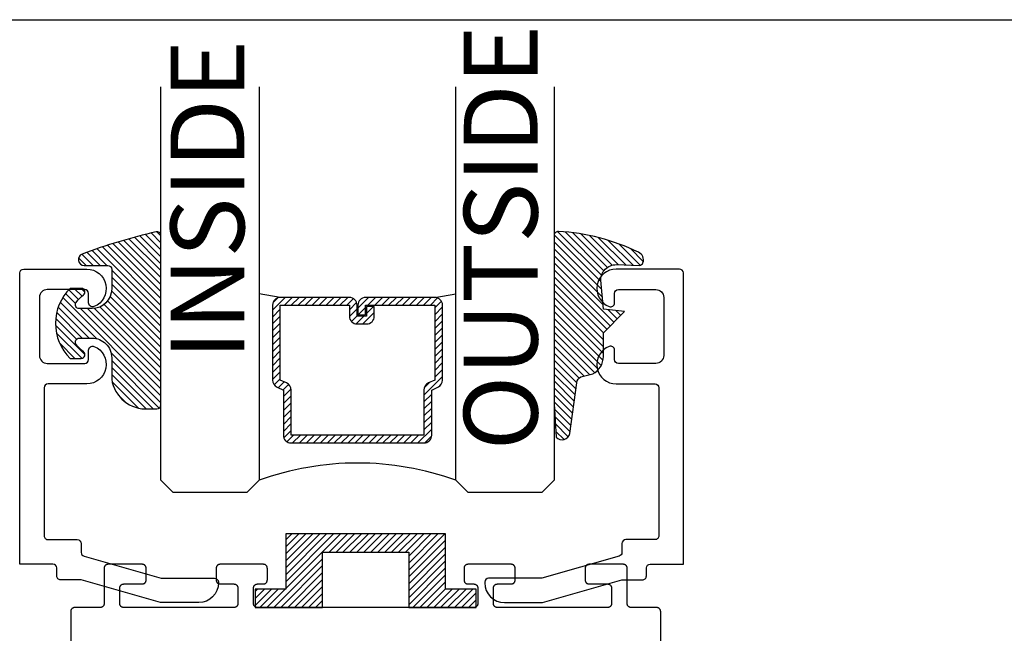
# Model space of a CAD drawing. Units: inches. Extents: x 0 to 70, y 0 to 43.3.
# Drawn here: x 53.5 to 56, y 35.8 to 37.3 of the extents above; entities that cross this region are included whole.
import ezdxf

# ---------------------------------------------------------------- set-up
doc = ezdxf.new("R2010")
doc.units = ezdxf.units.IN
doc.header["$MEASUREMENT"] = 0
doc.layers.add('Arcadia-Mview', color=6, linetype='Continuous', plot=False)
for name, color, linetype in [('Arcadia-Profile', 5, 'Continuous'), ('Arcadia-Shade', 8, 'Continuous'), ('Arcadia-Text', 3, 'Continuous')]:
    doc.layers.add(name, color=color, linetype=linetype)
doc.styles.get("Standard").update_dxf_attribs({"font": 'ARIALN.TTF'})

# ---------------------------------------------------------------- blocks, each defined once
blk = doc.blocks.new('SB_0912314')
at = {"layer": 'Arcadia-Shade', "lineweight": -3}
h = blk.add_hatch(dxfattribs=at)
h.set_pattern_fill('ANSI31', color=256, scale=0.1, style=0)
h.set_pattern_definition([(45, (0, 0), (-0.008838834764831844, 0.008838834764831846), [])])
h.paths.add_polyline_path([(0.078125, 0.1875), (0.078125, 0.046875), (0, 0.046875), (0, 0), (0.171875, 0), (0.171875, 0.140625), (0.3906249999999929, 0.140625), (0.3906249999999929, 0), (0.5625, 0), (0.5625, 0.046875), (0.4843749999999929, 0.046875), (0.4843749999999716, 0.1875)])
at = {"layer": 'Arcadia-Profile'}
blk.add_lwpolyline([(0.078125, 0.1875), (0.078125, 0.046875), (0, 0.046875), (0, 0), (0.171875, 0), (0.171875, 0.140625), (0.3906249999999929, 0.140625), (0.3906249999999929, 0), (0.5625, 0), (0.5625, 0.046875), (0.4843749999999929, 0.046875), (0.4843749999999716, 0.1875)], close=True, dxfattribs=at)
blk = doc.blocks.new('DS-001')
at = {"layer": 'Arcadia-Profile'}
blk.add_lwpolyline([(0.1857188596802413, 0.09843219411724347), (0.05032518108392736, 0.09843219411724347, 0.414213562373095), (0.0403251810839258, 0.08843219411724368), (0.0403251810839258, 0.08643219411724301, 0.414213562373095), (0.09032518108392651, 0.03643219411724319), (0.187528977394221, 0.03643219411724363), (0.3893251810839189, 0.09465310357222112), (0.4412601420746043, 0.09431531658667724, 0.4161198098306053), (0.4513251810839165, 0.1043151050808038), (0.4513251810839165, 0.1245275674033626, -0.414213562373095), (0.4613251810839145, 0.1345275674033624), (0.5453251810839177, 0.1345275674033632), (0.5453251810839177, 0.8745275674033637, 0.414213562373095), (0.5353251810839161, 0.8845275674033635), (0.3746810410542274, 0.8845275674033626, 0.8248575754059415), (0.356677475257861, 0.7892165931145712, 0.5283214596277193), (0.3703251810837251, 0.7985276294185393), (0.3703251810838601, 0.8225275674034209, -0.4142135623713781), (0.3803251810838617, 0.8325275674033639), (0.4753251810839174, 0.8325275674033639, -0.414213562373095), (0.495325181083917, 0.8125275674033638), (0.495325181083917, 0.7385275674033644), (0.495325181083917, 0.6645275674033637, -0.4142135623730924), (0.4753251810839174, 0.6445275674033637), (0.3803251810838617, 0.6445275674033624, -0.414213562371378), (0.3703251810838601, 0.6545275674033053), (0.3703251810837251, 0.6785275053881878, 0.5283214596277479), (0.356677475257861, 0.687838541692156, 0.8248575754059442), (0.3746810410542274, 0.5925275674033637), (0.4733251810839185, 0.5925275674033637, -0.414213562373147), (0.4833251810839165, 0.5825275674033639), (0.4833251810839165, 0.2065275674033642, -0.414213562373147), (0.4733251810839185, 0.1965275674033644), (0.3993251810839169, 0.1965275674033635, 0.414213562373095), (0.3893251810839153, 0.1865275674033637), (0.3893251810839189, 0.1640733557308525, -0.3349585810249234), (0.3820689923774943, 0.154457145480174)], format="xyb", close=True, dxfattribs=at)
blk = doc.blocks.new('E-260MOD')
at = {"layer": 'Arcadia-Shade', "lineweight": -3}
h = blk.add_hatch(dxfattribs=at)
h.set_pattern_fill('ANSI31', color=256, scale=0.1, style=0)
h.set_pattern_definition([(45, (0.111432735196054, 0.0210802744449259), (-0.008838834764831844, 0.008838834764831846), [])])
edge = h.paths.add_edge_path()
edge.add_line((-0.1786578097246902, 0.2350642497696223), (-0.125, 0.2404197422160825))
edge.add_line((-0.125, 0.2404197422160825), (-0.1181936880113304, 0.3139171335331267))
edge.add_arc((-0.1581936880113304, 0.3139171335331286), 0.04000000000000002, 359.9999999999973, 449.9999999999999)
edge.add_line((-0.1581936880113304, 0.3539171335331286), (-0.2162454687676565, 0.3519725935885994))
edge.add_arc((-0.2162454687677204, 0.3619725935886442), 0.01000000000004481, 199.8505422421205, 270.0000000003661, ccw=False)
edge.add_arc((-0.2057289674488805, 0.3657692497091054), 0.02118084959594748, 113.38550761416829, 199.8505422417516, ccw=False)
edge.add_arc((0.01881379034085315, -0.09274421701558472), 0.531701062432379, 93.16608336545528, 115.98409913818631, ccw=False)
edge.add_arc((-0.009999999999999, 0.4281605382221339), 0.009999999999999006, -5.286437954055145e-12, 93.166083365465, ccw=False)
edge.add_line((0, 0.428160538222133), (0, 0))
edge.add_line((0, 0), (-0.005355283551523399, -0.0845275820354292))
edge.add_arc((-0.0204262058438835, -0.07137968101444413), 0.01999999999999943, 191.4084515945802, 318.8984941272966, ccw=False)
edge.add_line((-0.04003104600164366, -0.07533571973880618), (-0.05744640472207151, 0.0534071486590815))
edge.add_arc((-0.07724536299547531, 0.05057850034441513), 0.02000000000000125, 8.130742450397316, 62.82068149597912)
edge.add_line((-0.06810982592794791, 0.06837012653450475), (-0.0978388426688213, 0.0757519387839843))
edge.add_arc((-0.07499999999999962, 0.1202310042592028), 0.04999999999999967, 180.0000000000006, 242.82068149597302, ccw=False)
edge.add_line((-0.1249999999999993, 0.1202310042592023), (-0.125, 0.180419742216082))
edge.add_line((-0.125, 0.180419742216082), (-0.1786578097246902, 0.2350642497696223))
at = {"layer": 'Arcadia-Profile'}
blk.add_lwpolyline([(-0.1786578097246902, 0.2350642497696223), (-0.125, 0.2404197422160825), (-0.1181936880113304, 0.3139171335331267, 0.4142135623731083), (-0.1581936880113304, 0.3539171335331286), (-0.2162454687676565, 0.3519725935885994, -0.3160158995843511), (-0.2256512846930993, 0.3585769159274423, -0.3962562958274539), (-0.2141359800658433, 0.3852101994920861, -0.09989266188582809), (-0.01055230461303923, 0.4381452745538752, -0.4304926132808653), (0, 0.428160538222133), (0, 0), (-0.005355283551523399, -0.0845275820354292, -0.6217797134979012), (-0.04003104600164366, -0.07533571973880618), (-0.05744640472207151, 0.0534071486590815, 0.2432650129539878), (-0.06810982592794791, 0.06837012653450475), (-0.0978388426688213, 0.0757519387839843, -0.2811846954961982), (-0.1249999999999993, 0.1202310042592023), (-0.125, 0.180419742216082)], format="xyb", close=True, dxfattribs=at)
blk.add_lwpolyline([(-0.1786578097246902, 0.2350642497696223), (-0.125, 0.2404197422160825), (-0.1181936880113304, 0.3139171335331267, 0.4142135623731083), (-0.1581936880113304, 0.3539171335331286), (-0.2162454687676565, 0.3519725935885994, -0.3160158995843511), (-0.2256512846930993, 0.3585769159274423, -0.3962562958274539), (-0.2141359800658433, 0.3852101994920861, -0.09989266188582809), (-0.01055230461303923, 0.4381452745538752, -0.4304926132808653), (0, 0.428160538222133), (0, 0), (-0.005355283551523399, -0.0845275820354292, -0.6217797134979012), (-0.04003104600164366, -0.07533571973880618), (-0.05744640472207151, 0.0534071486590815, 0.2432650129539878), (-0.06810982592794791, 0.06837012653450475), (-0.0978388426688213, 0.0757519387839843, -0.2811846954961982), (-0.1249999999999993, 0.1202310042592023), (-0.125, 0.180419742216082)], format="xyb", close=True, dxfattribs=at)
blk = doc.blocks.new('E-150MOD')
at = {"layer": 'Arcadia-Shade', "lineweight": -3}
h = blk.add_hatch(dxfattribs=at)
h.set_pattern_fill('ANSI31', color=256, scale=0.1, style=0)
h.set_pattern_definition([(45, (-0.138567264803946, 0.0239117308240513), (-0.008838834764831844, 0.008838834764831846), [])])
edge = h.paths.add_edge_path()
edge.add_line((0.2307305913625512, 0.1184704544556859), (0.202291955919371, 0.1184704544556872))
edge.add_arc((0.2022919559193711, 0.1278042520424739), 0.009333797586786735, 126.6780053634676, 269.9999999999995, ccw=False)
edge.add_arc((0.1429581583326799, 0.207470454455787), 0.09000000000002364, 306.6780053633725, 323.576426357604)
edge.add_arc((0.2073301242805562, 0.1599704544556878), 0.009999999999998828, 323.5764263576871, 450.0000000000202)
edge.add_line((0.2073301242805527, 0.1699704544556866), (0.1749999999999971, 0.169970454455686))
edge.add_arc((0.1749999999999987, 0.1199704544556874), 0.04999999999999859, 90.00000000000178, 180.0000000000028)
edge.add_line((0.1250000000000001, 0.119970454455685), (0.1250000000000007, 0.06590494055066065))
edge.add_arc((0.03705936094815594, 0.07866866056669672), 0.08886207596885527, 266.2190256176107, 351.74174670046614, ccw=False)
edge.add_line((0.0311995675385823, -0.009999999999998004), (0.01000000000000151, -0.01))
edge.add_arc((0.01000000000000075, 7.528699885739343e-16), 0.01000000000000075, 180.0000000000043, 270.0000000000043, ccw=False)
edge.add_line((0, 0), (0, 0.4305641256404996))
edge.add_arc((0.009999999999999003, 0.4305641256405004), 0.009999999999999003, 77.99937774415321, 180.0000000000044, ccw=False)
edge.add_arc((-0.3507727045260797, -1.107357734935953), 1.589668855323815, 69.71688305471389, 76.80556558053468, ccw=False)
edge.add_arc((0.1947457635950655, 0.3698040499677627), 0.01500000000000086, -90.00000000001302, 68.26389573529048, ccw=False)
edge.add_line((0.1947457635950621, 0.3548040499677619), (0.1349999999999979, 0.3548040499677614))
edge.add_arc((0.1349999999999979, 0.3448040499677614), 0.01000000000000001, 90, 180)
edge.add_line((0.1249999999999979, 0.3448040499677614), (0.1250000000000001, 0.2949704544556848))
edge.add_arc((0.1750000000000003, 0.2949704544556861), 0.05000000000000021, 180.0000000000014, 270.0000000000005)
edge.add_line((0.1750000000000007, 0.2449704544556859), (0.2073301242805527, 0.2449704544556874))
edge.add_arc((0.2073301242805421, 0.2549704544556661), 0.009999999999978748, 270.0000000000609, 396.4235736423736)
edge.add_arc((0.1429581583325789, 0.2074704544556889), 0.09000000000000104, 36.42357364230737, 53.32199463653551)
edge.add_arc((0.2022919559193708, 0.2871366568689003), 0.009333797586788007, 89.99999999999858, 233.3219946365503, ccw=False)
edge.add_line((0.202291955919371, 0.2964704544556884), (0.2307305913625512, 0.2964704544556882))
edge.add_arc((0.1429581583325827, 0.2074704544556871), 0.1250000000000021, -45.39787468375329, 45.39787468375329, ccw=False)
at = {"layer": 'Arcadia-Profile'}
blk.add_lwpolyline([(0.2307305913625512, 0.1184704544556859), (0.202291955919371, 0.1184704544556872, -0.7220322426225168), (0.1967167169756805, 0.1352900043835457, 0.07386718171687884), (0.215376620024047, 0.1540329544556911, 0.6153459029250179), (0.2073301242805527, 0.1699704544556866), (0.1749999999999971, 0.169970454455686, 0.4142135623731001), (0.1250000000000001, 0.119970454455685), (0.1250000000000007, 0.06590494055066065, -0.3915067863019581), (0.0311995675385823, -0.009999999999998004), (0.01000000000000151, -0.01, -0.414213562373095), (0, 0), (0, 0.4305641256404996, -0.4769788655072018), (0.01207922313892607, 0.4403455790671917, -0.03094007962028958), (0.2003007460826568, 0.3837375409001378, -0.8262721402126099), (0.1947457635950621, 0.3548040499677619), (0.1349999999999979, 0.3548040499677614, 0.414213562373095), (0.1249999999999979, 0.3448040499677614), (0.1250000000000001, 0.2949704544556848, 0.41421356237309), (0.1750000000000007, 0.2449704544556859), (0.2073301242805527, 0.2449704544556874, 0.6153459029248967), (0.2153766200240104, 0.2609079544556595, 0.07386718171686407), (0.1967167169756818, 0.2796509045278258, -0.7220322426226498), (0.202291955919371, 0.2964704544556884), (0.2307305913625512, 0.2964704544556882, -0.418287269326214)], format="xyb", close=True, dxfattribs=at)
blk = doc.blocks.new('*U69')
at = {"layer": 'Arcadia-Shade', "lineweight": -3}
h = blk.add_hatch(dxfattribs=at)
h.set_pattern_fill('ANSI31', color=256, scale=0.1, style=0)
h.set_pattern_definition([(45, (-12.49009116438055, -10.79353366436354), (-0.008838834764831844, 0.008838834764831846), [])])
edge = h.paths.add_edge_path()
edge.add_line((0.499011675582075, 0.4285564927512802), (0.5229934129158451, 0.4285564927512837))
edge.add_arc((0.5229934129158463, 0.4482414927513224), 0.0196850000000387, 269.9999999999964, 359.9999999999984)
edge.add_line((0.542678412915885, 0.4482414927513219), (0.542678412915885, 0.4732180318310384))
edge.add_line((0.542678412915885, 0.4732180318310384), (0.5229934129158451, 0.4732180318310384))
edge.add_line((0.5229934129158451, 0.4732180318310384), (0.5229934129158451, 0.4482414927513219))
edge.add_line((0.5229934129158451, 0.4482414927513219), (0.499011675582075, 0.4482414927513219))
edge.add_line((0.499011675582075, 0.4482414927513219), (0.499011675582075, 0.4763228331426532))
edge.add_arc((0.47932667558206, 0.476322833142687), 0.01968500000001505, 359.9999999999018, 449.9999999999018)
edge.add_line((0.4793266755820937, 0.496007833142702), (0.3036411249999347, 0.4960078331426985))
edge.add_arc((0.3036411249999347, 0.4763228331426603), 0.01968500000003814, 90, 180)
edge.add_line((0.2839561249998965, 0.4763228331426603), (0.2839561249998965, 0.2858323436881278))
edge.add_arc((0.3036411249999145, 0.2858323436881261), 0.01968500000001799, 179.999999999995, 245.4529343159603)
edge.add_line((0.2954631769583571, 0.2679264678137017), (0.3114070047096007, 0.2606446238063391))
edge.add_line((0.3114070047096007, 0.2606446238063391), (0.3114070047096007, 0.1457257251104203))
edge.add_arc((0.3310920047095802, 0.145725725110422), 0.01968499999997952, 180.0000000000052, 270.0000000000052)
edge.add_line((0.331092004709582, 0.1260407251104425), (0.668905995290265, 0.126040725110439))
edge.add_arc((0.6689059952902658, 0.1457257251104211), 0.01968499999998219, 269.9999999999974, 359.9999999999974)
edge.add_line((0.688590995290248, 0.1457257251104203), (0.688590995290248, 0.2606446238063391))
edge.add_line((0.688590995290248, 0.2606446238063391), (0.7045348230414366, 0.2679264678137088))
edge.add_arc((0.6963568749998893, 0.2858323436881248), 0.01968500000000608, 294.547065684023, 359.9999999999882)
edge.add_line((0.7160418749998954, 0.2858323436881207), (0.7160418749998936, 0.4763228331426603))
edge.add_arc((0.696356874999912, 0.47632283314266), 0.01968499999998163, 9.69435005780996e-13, 89.99999999999902)
edge.add_line((0.6963568749999123, 0.4960078331426416), (0.520672186999926, 0.4960078331426985))
edge.add_arc((0.5206721869999242, 0.4763228331426586), 0.01968500000003992, 89.99999999999483, 179.9999999999948)
edge.add_line((0.5009871869998843, 0.4763228331426603), (0.5009871869998843, 0.4521573060815705))
edge.add_line((0.5009871869998843, 0.4521573060815705), (0.520672186999926, 0.4521573060815705))
edge.add_line((0.520672186999926, 0.4521573060815705), (0.520672186999926, 0.4763228331426603))
edge.add_line((0.520672186999926, 0.4763228331426603), (0.6963568749999123, 0.4763228331426603))
edge.add_line((0.6963568749999123, 0.4763228331426603), (0.6963568749999123, 0.2858323436881207))
edge.add_line((0.6963568749999123, 0.2858323436881207), (0.6804130472487255, 0.2785504996807049))
edge.add_arc((0.6885909952902385, 0.260644623806309), 0.0196849999999735, 114.5470656839565, 179.9999999999124)
edge.add_line((0.668905995290265, 0.2606446238063391), (0.668905995290265, 0.1457257251104203))
edge.add_line((0.668905995290265, 0.1457257251104203), (0.331092004709582, 0.1457257251104203))
edge.add_line((0.331092004709582, 0.1457257251104203), (0.331092004709582, 0.2606446238063391))
edge.add_arc((0.311407004709616, 0.2606446238063067), 0.01968499999996604, 9.435834056275837e-11, 65.45293431605756)
edge.add_line((0.3195849527511214, 0.2785504996806978), (0.3036411249999347, 0.2858323436881207))
edge.add_line((0.3036411249999347, 0.2858323436881207), (0.3036411249999347, 0.4763228331426603))
edge.add_line((0.3036411249999347, 0.4763228331426603), (0.4793266755820937, 0.4763228331426603))
edge.add_line((0.4793266755820937, 0.4763228331426603), (0.4793266755820937, 0.4482414927513219))
edge.add_arc((0.4990116755821052, 0.4482414927512917), 0.0196850000000115, 179.9999999999121, 269.9999999999121)
at = {"layer": 'Arcadia-Profile'}
for p, q in [((0, 0.03125), (2.471452993948174e-15, 1.03125)), ((0.2500000000000007, 1.03125), (0.25, 0.03125)), ((0.75, 0.03125), (0.7500000000000007, 1.03125)), ((1.000000000000001, 1.03125), (1, 0.03125)), ((0.3036416249999334, 0.496007833142702), (0.2499999999999218, 0.5053829846366895)), ((0.6963568749999123, 0.496007833142702), (0.7499984999999256, 0.5053829846366895)), ((0.7080088700575029, 0.2699663348586228), (0.71222288382938, 0.2741803486304981)), ((0.03125, 0), (0, 0.03125)), ((0.03125, 0), (0, 0.03125)), ((0.03125, 0), (0, 0.03125)), ((0.03125, 0), (0, 0.03125)), ((0.03125, 0), (0, 0.03125)), ((0.25, 0.03125), (0.21875, 0)), ((0.25, 0.03125), (0.21875, 0)), ((0.78125, 0), (0.75, 0.03125)), ((1, 0.03125), (0.96875, 0)), ((0.21875, 0), (0.03125, 0)), ((0.21875, 0), (0.03125, 0)), ((0.96875, 0), (0.78125, 0))]:
    blk.add_line(p, q, dxfattribs=at)
blk.add_lwpolyline([(0.499011675582075, 0.4285564927512802), (0.5229934129158451, 0.4285564927512837, 0.4142135623731049), (0.542678412915885, 0.4482414927513219), (0.542678412915885, 0.4732180318310384), (0.5229934129158451, 0.4732180318310384), (0.5229934129158451, 0.4482414927513219), (0.499011675582075, 0.4482414927513219), (0.499011675582075, 0.4763228331426532, 0.414213562373095), (0.4793266755820937, 0.496007833142702), (0.3036411249999347, 0.4960078331426985, 0.414213562373095), (0.2839561249998965, 0.4763228331426603), (0.2839561249998965, 0.2858323436881278, 0.2936188569408289), (0.2954631769583571, 0.2679264678137017), (0.3114070047096007, 0.2606446238063391), (0.3114070047096007, 0.1457257251104203, 0.414213562373095), (0.331092004709582, 0.1260407251104425), (0.668905995290265, 0.126040725110439, 0.414213562373095), (0.688590995290248, 0.1457257251104203), (0.688590995290248, 0.2606446238063391), (0.7045348230414366, 0.2679264678137088, 0.2936188569408282), (0.7160418749998954, 0.2858323436881207), (0.7160418749998936, 0.4763228331426603, 0.4142135623730852), (0.6963568749999123, 0.4960078331426416), (0.520672186999926, 0.4960078331426985, 0.414213562373095), (0.5009871869998843, 0.4763228331426603), (0.5009871869998843, 0.4521573060815705), (0.520672186999926, 0.4521573060815705), (0.520672186999926, 0.4763228331426603), (0.6963568749999123, 0.4763228331426603), (0.6963568749999123, 0.2858323436881207), (0.6804130472487255, 0.2785504996807049, 0.2936188569407848), (0.668905995290265, 0.2606446238063391), (0.668905995290265, 0.1457257251104203), (0.331092004709582, 0.1457257251104203), (0.331092004709582, 0.2606446238063391, 0.293618856940819), (0.3195849527511214, 0.2785504996806978), (0.3036411249999347, 0.2858323436881207), (0.3036411249999347, 0.4763228331426603), (0.4793266755820937, 0.4763228331426603), (0.4793266755820937, 0.4482414927513219, 0.4142135623730945)], format="xyb", close=True, dxfattribs=at)
blk.add_arc((0.4999992499998971, -0.6625220109668888), 0.7374409998105559, 70.18348207574029, 109.8165179242614, dxfattribs=at)

msp = doc.modelspace()

# ---------------------------------------------------------------- linework, layer by layer
at = {"layer": 'Arcadia-Mview', "lineweight": -3}
msp.add_lwpolyline([(38, 37.31832558586407), (70, 37.31832558586407), (70, 0), (38, 0)], close=True, dxfattribs=at)
at = {"layer": 'Arcadia-Profile'}
msp.add_lwpolyline([(55.10351419545978, 35.57346754008694), (55.10351419545978, 35.81346754008695), (55.10350019545976, 35.81399054008688), (55.10345919545978, 35.81451254008692), (55.10339119545978, 35.81503154008698), (55.10329519545976, 35.81554654008693), (55.10317319545976, 35.81605554008689), (55.10302519545976, 35.81655754008688), (55.10285019545978, 35.81705054008688), (55.10264919545978, 35.81753454008691), (55.10242419545978, 35.81800754008697), (55.10217419545975, 35.81846754008694), (55.10190119545976, 35.81891354008695), (55.10160419545977, 35.81934554008689), (55.10128519545978, 35.81976054008697), (55.10094519545976, 35.82015854008688), (55.10058519545976, 35.82053854008694), (55.10020519545978, 35.82089854008694), (55.09980719545976, 35.82123854008688), (55.09939219545976, 35.82155754008699), (55.09896019545977, 35.82185354008692), (55.09851419545976, 35.82212754008691), (55.09805419545975, 35.82237754008696), (55.09758119545975, 35.82260254008696), (55.09709819545978, 35.82280354008691), (55.09660419545978, 35.82297754008692), (55.09610219545976, 35.82312654008689), (55.09559319545977, 35.82324854008692), (55.09507819545976, 35.82334454008691), (55.09455919545977, 35.82341254008696), (55.09403719545978, 35.82345354008697), (55.09351419545976, 35.82346754008694), (55.02851419545976, 35.82346754008694), (55.02799119545978, 35.8234805400869), (55.02746919545976, 35.82352254008691), (55.02695019545976, 35.82359054008697), (55.02643519545975, 35.82368554008696), (55.02592619545976, 35.82380754008699), (55.02542419545978, 35.82395654008695), (55.02493019545977, 35.82413154008697), (55.02444719545977, 35.82433154008692), (55.02397419545977, 35.82455754008691), (55.02351419545977, 35.82480654008697), (55.02306819545976, 35.82508054008696), (55.02263619545977, 35.82537754008689), (55.02222119545976, 35.82569554008688), (55.02182319545977, 35.82603554008693), (55.02144319545977, 35.82639654008693), (55.02108319545977, 35.82677554008689), (55.02074319545977, 35.8271745400869), (55.02042419545975, 35.82758954008699), (55.02012719545976, 35.82802054008692), (55.01985419545977, 35.82846754008693), (55.01960419545978, 35.82892754008691), (55.01937919545978, 35.82939954008697), (55.01917819545977, 35.82988354008688), (55.01900319545976, 35.83037754008689), (55.01885519545976, 35.83087954008698), (55.01873319545976, 35.83138854008695), (55.01863719545977, 35.8319025400869), (55.01856919545978, 35.83242154008695), (55.01852819545977, 35.83294354008689), (55.01851419545977, 35.83346754008693), (55.01851419545977, 35.92346754008696), (55.01850019545978, 35.92399054008689), (55.01845919545977, 35.92451254008694), (55.01839119545977, 35.92503154008688), (55.01829519545976, 35.92554654008694), (55.01817319545978, 35.92605554008691), (55.01802519545976, 35.92655754008689), (55.01785019545977, 35.9270505400869), (55.01764919545977, 35.92753454008692), (55.01742419545977, 35.92800754008698), (55.01717419545977, 35.92846754008696), (55.01690119545978, 35.92891354008697), (55.01660419545976, 35.9293455400869), (55.01628519545977, 35.92976054008699), (55.01594519545978, 35.93015854008689), (55.01558519545978, 35.93053854008696), (55.01520519545977, 35.93089854008696), (55.01480719545978, 35.93123854008689), (55.01439219545978, 35.93155754008689), (55.01396019545976, 35.93185354008693), (55.01351419545978, 35.93212754008692), (55.01305419545977, 35.93237754008697), (55.01258119545977, 35.93260254008698), (55.01209819545977, 35.93280354008692), (55.01160419545977, 35.93297754008694), (55.01110219545976, 35.9331265400869), (55.01059319545976, 35.93324854008694), (55.01007819545976, 35.93334454008692), (55.00955919545976, 35.93341254008698), (55.00903719545977, 35.93345354008699), (55.00851419545975, 35.93346754008695), (54.92151419545976, 35.93346754008695), (54.92099119545978, 35.93345354008699), (54.92046919545976, 35.93341254008698), (54.91995019545976, 35.93334454008692), (54.91943519545976, 35.93324854008694), (54.91892619545976, 35.9331265400869), (54.91842419545978, 35.93297754008694), (54.91793019545977, 35.93280354008692), (54.91744719545977, 35.93260254008698), (54.91697419545977, 35.93237754008697), (54.91651419545977, 35.93212754008692), (54.91606819545976, 35.93185354008693), (54.91563619545977, 35.93155754008689), (54.91522119545976, 35.93123854008689), (54.91482319545977, 35.93089854008696), (54.91444319545977, 35.93053854008696), (54.91408319545977, 35.93015854008689), (54.91374319545977, 35.92976054008699), (54.91342419545975, 35.9293455400869), (54.91312719545977, 35.92891354008697), (54.91285419545977, 35.92846754008696), (54.91260419545978, 35.92800754008698), (54.91237919545978, 35.92753454008692), (54.91217819545977, 35.9270505400869), (54.91200319545976, 35.92655754008689), (54.91185519545976, 35.92605554008691), (54.91173319545976, 35.92554654008694), (54.91163719545978, 35.92503154008688), (54.91156919545978, 35.92451254008694), (54.91152819545977, 35.92399054008689), (54.91151419545977, 35.92346754008696), (54.91151419545977, 35.89346754008699), (54.91152819545977, 35.89294354008695), (54.91156919545978, 35.8924215400869), (54.91163719545978, 35.89190254008696), (54.91173319545976, 35.89138854008689), (54.91185519545976, 35.89087954008693), (54.91200319545976, 35.89037754008694), (54.91217819545977, 35.88988354008694), (54.91237919545978, 35.88939954008691), (54.91260419545978, 35.88892754008697), (54.91285419545977, 35.88846754008688), (54.91312719545977, 35.88802054008698), (54.91342419545975, 35.88758954008694), (54.91374319545977, 35.88717454008696), (54.91408319545977, 35.88677554008694), (54.91444319545977, 35.88639654008688), (54.91482319545977, 35.88603554008688), (54.91522119545976, 35.88569554008694), (54.91563619545977, 35.88537754008695), (54.91606819545976, 35.8850805400869), (54.91651419545977, 35.88480654008691), (54.91697419545977, 35.88455754008697), (54.91744719545977, 35.88433154008698), (54.91793019545977, 35.88413154008691), (54.91842419545978, 35.8839565400869), (54.91892619545976, 35.88380754008693), (54.91943519545976, 35.8836855400869), (54.91995019545976, 35.88359054008691), (54.92046919545976, 35.88352254008697), (54.92099119545978, 35.88348054008696), (54.92151419545976, 35.88346754008688), (54.96851419545976, 35.88346754008688), (54.96903719545978, 35.88345354008692), (54.96955919545977, 35.88341254008691), (54.97007819545976, 35.88334454008697), (54.97059319545977, 35.88324854008698), (54.97110219545976, 35.88312654008695), (54.97160419545978, 35.88297754008698), (54.97209819545978, 35.88280354008697), (54.97258119545975, 35.88260254008691), (54.97305419545975, 35.88237754008691), (54.97351419545976, 35.88212754008697), (54.97396019545977, 35.88185354008698), (54.97439219545976, 35.88155754008693), (54.97480719545976, 35.88123854008694), (54.97520519545978, 35.88089854008689), (54.97558519545976, 35.88053854008689), (54.97594519545976, 35.88015854008694), (54.97628519545978, 35.87976054008692), (54.97660419545977, 35.87934554008694), (54.97690119545976, 35.8789135400869), (54.97717419545975, 35.87846754008689), (54.97742419545978, 35.87800754008691), (54.97764919545978, 35.87753454008697), (54.97785019545978, 35.87705054008694), (54.97802519545976, 35.87655754008694), (54.97817319545976, 35.87605554008695), (54.97829519545976, 35.87554654008699), (54.97839119545978, 35.87503154008692), (54.97845919545978, 35.87451254008698), (54.97850019545976, 35.87399054008694), (54.97851419545978, 35.87346754008689), (54.97851419545978, 35.83346754008693), (54.97850019545976, 35.83294354008689), (54.97845919545978, 35.83242154008695), (54.97839119545978, 35.8319025400869), (54.97829519545976, 35.83138854008695), (54.97817319545976, 35.83087954008698), (54.97802519545976, 35.83037754008689), (54.97785019545978, 35.82988354008688), (54.97764919545978, 35.82939954008697), (54.97742419545978, 35.82892754008691), (54.97717419545975, 35.82846754008693), (54.97690119545976, 35.82802054008692), (54.97660419545977, 35.82758954008699), (54.97628519545978, 35.8271745400869), (54.97594519545976, 35.82677554008689), (54.97558519545976, 35.82639654008693), (54.97520519545978, 35.82603554008693), (54.97480719545976, 35.82569554008688), (54.97439219545976, 35.82537754008689), (54.97396019545977, 35.82508054008696), (54.97351419545976, 35.82480654008697), (54.97305419545975, 35.82455754008691), (54.97258119545975, 35.82433154008692), (54.97209819545978, 35.82413154008697), (54.97160419545978, 35.82395654008695), (54.97110219545976, 35.82380754008699), (54.97059319545977, 35.82368554008696), (54.97007819545976, 35.82359054008697), (54.96955919545977, 35.82352254008691), (54.96903719545978, 35.8234805400869), (54.96851419545976, 35.82346754008694), (54.68851419545976, 35.82346754008694), (54.68799119545977, 35.8234805400869), (54.68746919545976, 35.82352254008691), (54.68695019545976, 35.82359054008697), (54.68643519545978, 35.82368554008696), (54.68592619545976, 35.82380754008699), (54.68542419545977, 35.82395654008695), (54.68493019545977, 35.82413154008697), (54.68444719545977, 35.82433154008692), (54.68397419545977, 35.82455754008691), (54.68351419545976, 35.82480654008697), (54.68306819545975, 35.82508054008696), (54.68263619545976, 35.82537754008689), (54.68222119545976, 35.82569554008688), (54.68182319545977, 35.82603554008693), (54.68144319545976, 35.82639654008693), (54.68108319545976, 35.82677554008689), (54.68074319545977, 35.8271745400869), (54.68042419545978, 35.82758954008699), (54.68012719545976, 35.82802054008692), (54.67985419545977, 35.82846754008693), (54.67960419545977, 35.82892754008691), (54.67937919545977, 35.82939954008697), (54.67917819545977, 35.82988354008688), (54.67900319545976, 35.83037754008689), (54.67885519545976, 35.83087954008698), (54.67873319545976, 35.83138854008695), (54.67863719545977, 35.8319025400869), (54.67856919545977, 35.83242154008695), (54.67852819545976, 35.83294354008689), (54.67851419545977, 35.83346754008693), (54.67851419545977, 35.87346754008689), (54.67852819545976, 35.87399054008694), (54.67856919545977, 35.87451254008698), (54.67863719545977, 35.87503154008692), (54.67873319545976, 35.87554654008699), (54.67885519545976, 35.87605554008695), (54.67900319545976, 35.87655754008694), (54.67917819545977, 35.87705054008694), (54.67937919545977, 35.87753454008697), (54.67960419545977, 35.87800754008691), (54.67985419545977, 35.87846754008689), (54.68012719545976, 35.8789135400869), (54.68042419545978, 35.87934554008694), (54.68074319545977, 35.87976054008692), (54.68108319545976, 35.88015854008694), (54.68144319545976, 35.88053854008689), (54.68182319545977, 35.88089854008689), (54.68222119545976, 35.88123854008694), (54.68263619545976, 35.88155754008693), (54.68306819545975, 35.88185354008698), (54.68351419545976, 35.88212754008697), (54.68397419545977, 35.88237754008691), (54.68444719545977, 35.88260254008691), (54.68493019545977, 35.88280354008697), (54.68542419545977, 35.88297754008698), (54.68592619545976, 35.88312654008695), (54.68643519545978, 35.88324854008698), (54.68695019545976, 35.88334454008697), (54.68746919545976, 35.88341254008691), (54.68799119545977, 35.88345354008692), (54.68851419545976, 35.88346754008688), (54.72351419545976, 35.88346754008688), (54.72403719545977, 35.88348054008696), (54.72455919545976, 35.88352254008697), (54.72507819545976, 35.88359054008691), (54.72559319545977, 35.8836855400869), (54.72610219545976, 35.88380754008693), (54.72660419545977, 35.8839565400869), (54.72709819545977, 35.88413154008691), (54.72758119545978, 35.88433154008698), (54.72805419545978, 35.88455754008697), (54.72851419545978, 35.88480654008691), (54.72896019545976, 35.8850805400869), (54.72939219545978, 35.88537754008695), (54.72980719545976, 35.88569554008694), (54.73020519545977, 35.88603554008688), (54.73058519545978, 35.88639654008688), (54.73094519545975, 35.88677554008694), (54.73128519545978, 35.88717454008696), (54.73160419545977, 35.88758954008694), (54.73190119545976, 35.88802054008698), (54.73217419545978, 35.88846754008688), (54.73242419545977, 35.88892754008697), (54.73264919545977, 35.88939954008691), (54.73285019545978, 35.88988354008694), (54.73302519545976, 35.89037754008694), (54.73317319545976, 35.89087954008693), (54.73329519545976, 35.89138854008689), (54.73339119545977, 35.89190254008696), (54.73345919545977, 35.8924215400869), (54.73350019545975, 35.89294354008695), (54.73351419545978, 35.89346754008699), (54.73351419545978, 35.92346754008696), (54.73350019545975, 35.92399054008689), (54.73345919545977, 35.92451254008694), (54.73339119545977, 35.92503154008688), (54.73329519545976, 35.92554654008694), (54.73317319545976, 35.92605554008691), (54.73302519545976, 35.92655754008689), (54.73285019545978, 35.9270505400869), (54.73264919545977, 35.92753454008692), (54.73242419545977, 35.92800754008698), (54.73217419545978, 35.92846754008696), (54.73190119545976, 35.92891354008697), (54.73160419545977, 35.9293455400869), (54.73128519545978, 35.92976054008699), (54.73094519545975, 35.93015854008689), (54.73058519545978, 35.93053854008696), (54.73020519545977, 35.93089854008696), (54.72980719545976, 35.93123854008689), (54.72939219545978, 35.93155754008689), (54.72896019545976, 35.93185354008693), (54.72851419545978, 35.93212754008692), (54.72805419545978, 35.93237754008697), (54.72758119545978, 35.93260254008698), (54.72709819545977, 35.93280354008692), (54.72660419545977, 35.93297754008694), (54.72610219545976, 35.9331265400869), (54.72559319545977, 35.93324854008694), (54.72507819545976, 35.93334454008692), (54.72455919545976, 35.93341254008698), (54.72403719545977, 35.93345354008699), (54.72351419545976, 35.93346754008695), (54.61351419545977, 35.93346754008695), (54.61299119545976, 35.93345354008699), (54.61246919545977, 35.93341254008698), (54.61195019545977, 35.93334454008692), (54.61143519545976, 35.93324854008694), (54.61092619545977, 35.9331265400869), (54.61042419545976, 35.93297754008694), (54.60993019545975, 35.93280354008692), (54.60944719545978, 35.93260254008698), (54.60897419545978, 35.93237754008697), (54.60851419545978, 35.93212754008692), (54.60806819545977, 35.93185354008693), (54.60763619545978, 35.93155754008689), (54.60722119545977, 35.93123854008689), (54.60682319545975, 35.93089854008696), (54.60644319545978, 35.93053854008696), (54.60608319545977, 35.93015854008689), (54.60574319545978, 35.92976054008699), (54.60542419545976, 35.9293455400869), (54.60512719545977, 35.92891354008697), (54.60485419545978, 35.92846754008696), (54.60460419545976, 35.92800754008698), (54.60437919545976, 35.92753454008692), (54.60417819545978, 35.9270505400869), (54.60400319545977, 35.92655754008689), (54.60385519545977, 35.92605554008691), (54.60373319545977, 35.92554654008694), (54.60363719545975, 35.92503154008688), (54.60356919545976, 35.92451254008694), (54.60352819545977, 35.92399054008689), (54.60351419545978, 35.92346754008696), (54.60351419545978, 35.89346754008699), (54.60352819545977, 35.89294354008695), (54.60356919545976, 35.8924215400869), (54.60363719545975, 35.89190254008696), (54.60373319545977, 35.89138854008689), (54.60385519545977, 35.89087954008693), (54.60400319545977, 35.89037754008694), (54.60417819545978, 35.88988354008694), (54.60437919545976, 35.88939954008691), (54.60460419545976, 35.88892754008697), (54.60485419545978, 35.88846754008688), (54.60512719545977, 35.88802054008698), (54.60542419545976, 35.88758954008694), (54.60574319545978, 35.88717454008696), (54.60608319545977, 35.88677554008694), (54.60644319545978, 35.88639654008688), (54.60682319545975, 35.88603554008688), (54.60722119545977, 35.88569554008694), (54.60763619545978, 35.88537754008695), (54.60806819545977, 35.8850805400869), (54.60851419545978, 35.88480654008691), (54.60897419545978, 35.88455754008697), (54.60944719545978, 35.88433154008698), (54.60993019545975, 35.88413154008691), (54.61042419545976, 35.8839565400869), (54.61092619545977, 35.88380754008693), (54.61143519545976, 35.8836855400869), (54.61195019545977, 35.88359054008691), (54.61246919545977, 35.88352254008697), (54.61299119545976, 35.88348054008696), (54.61351419545977, 35.88346754008688), (54.62851419545976, 35.88346754008688), (54.62903719545977, 35.88345354008692), (54.62955919545976, 35.88341254008691), (54.63007819545976, 35.88334454008697), (54.63059319545977, 35.88324854008698), (54.63110219545976, 35.88312654008695), (54.63160419545977, 35.88297754008698), (54.63209819545978, 35.88280354008697), (54.63258119545978, 35.88260254008691), (54.63305419545978, 35.88237754008691), (54.63351419545975, 35.88212754008697), (54.63396019545976, 35.88185354008698), (54.63439219545975, 35.88155754008693), (54.63480719545976, 35.88123854008694), (54.63520519545978, 35.88089854008689), (54.63558519545975, 35.88053854008689), (54.63594519545975, 35.88015854008694), (54.63628519545978, 35.87976054008692), (54.63660419545977, 35.87934554008694), (54.63690119545976, 35.8789135400869), (54.63717419545978, 35.87846754008689), (54.63742419545977, 35.87800754008691), (54.63764919545977, 35.87753454008697), (54.63785019545978, 35.87705054008694), (54.63802519545976, 35.87655754008694), (54.63817319545976, 35.87605554008695), (54.63829519545976, 35.87554654008699), (54.63839119545977, 35.87503154008692), (54.63845919545977, 35.87451254008698), (54.63850019545976, 35.87399054008694), (54.63851419545978, 35.87346754008689), (54.63851419545978, 35.83346754008693), (54.63850019545976, 35.83294354008689), (54.63845919545977, 35.83242154008695), (54.63839119545977, 35.8319025400869), (54.63829519545976, 35.83138854008695), (54.63817319545976, 35.83087954008698), (54.63802519545976, 35.83037754008689), (54.63785019545978, 35.82988354008688), (54.63764919545977, 35.82939954008697), (54.63742419545977, 35.82892754008691), (54.63717419545978, 35.82846754008693), (54.63690119545976, 35.82802054008692), (54.63660419545977, 35.82758954008699), (54.63628519545978, 35.8271745400869), (54.63594519545975, 35.82677554008689), (54.63558519545975, 35.82639654008693), (54.63520519545978, 35.82603554008693), (54.63480719545976, 35.82569554008688), (54.63439219545975, 35.82537754008689), (54.63396019545976, 35.82508054008696), (54.63351419545975, 35.82480654008697), (54.63305419545978, 35.82455754008691), (54.63258119545978, 35.82433154008692), (54.63209819545978, 35.82413154008697), (54.63160419545977, 35.82395654008695), (54.63110219545976, 35.82380754008699), (54.63059319545977, 35.82368554008696), (54.63007819545976, 35.82359054008697), (54.62955919545976, 35.82352254008691), (54.62903719545977, 35.8234805400869), (54.62851419545976, 35.82346754008694), (54.35351419545978, 35.82346754008694), (54.07851419545977, 35.82346754008694), (54.07799079545975, 35.8234805400869), (54.07746889545976, 35.82352254008691), (54.07694989545976, 35.82359054008697), (54.07643509545977, 35.82368554008696), (54.07592599545976, 35.82380754008699), (54.07542399545977, 35.82395654008695), (54.07493049545977, 35.82413154008697), (54.07444679545978, 35.82433154008692), (54.07397429545978, 35.82455754008691), (54.07351419545978, 35.82480654008697), (54.07306779545976, 35.82508054008696), (54.07263629545977, 35.82537754008689), (54.07222099545976, 35.82569554008688), (54.07182289545977, 35.82603554008693), (54.07144309545976, 35.82639654008693), (54.07108279545977, 35.82677554008689), (54.07074269545976, 35.8271745400869), (54.07042399545978, 35.82758954008699), (54.07012749545976, 35.82802054008692), (54.06985389545977, 35.82846754008693), (54.06960409545977, 35.82892754008691), (54.06937869545976, 35.82939954008697), (54.06917839545977, 35.82988354008688), (54.06900359545978, 35.83037754008689), (54.06885489545976, 35.83087954008698), (54.06873269545977, 35.83138854008695), (54.06863729545978, 35.8319025400869), (54.06856899545977, 35.83242154008695), (54.06852789545977, 35.83294354008689), (54.06851419545976, 35.83346754008693), (54.06851419545976, 35.87346754008689), (54.06852789545977, 35.87399054008694), (54.06856899545977, 35.87451254008698), (54.06863729545978, 35.87503154008692), (54.06873269545977, 35.87554654008699), (54.06885489545976, 35.87605554008695), (54.06900359545978, 35.87655754008694), (54.06917839545977, 35.87705054008694), (54.06937869545976, 35.87753454008697), (54.06960409545977, 35.87800754008691), (54.06985389545977, 35.87846754008689), (54.07012749545976, 35.8789135400869), (54.07042399545978, 35.87934554008694), (54.07074269545976, 35.87976054008692), (54.07108279545977, 35.88015854008694), (54.07144309545976, 35.88053854008689), (54.07182289545977, 35.88089854008689), (54.07222099545976, 35.88123854008694), (54.07263629545977, 35.88155754008693), (54.07306779545976, 35.88185354008698), (54.07351419545978, 35.88212754008697), (54.07397429545978, 35.88237754008691), (54.07444679545978, 35.88260254008691), (54.07493049545977, 35.88280354008697), (54.07542399545977, 35.88297754008698), (54.07592599545976, 35.88312654008695), (54.07643509545977, 35.88324854008698), (54.07694989545976, 35.88334454008697), (54.07746889545976, 35.88341254008691), (54.07799079545975, 35.88345354008692), (54.07851419545977, 35.88346754008688), (54.09351419545976, 35.88346754008688), (54.09403759545975, 35.88348054008696), (54.09455949545978, 35.88352254008697), (54.09507849545977, 35.88359054008691), (54.09559329545976, 35.8836855400869), (54.09610239545978, 35.88380754008693), (54.09660439545976, 35.8839565400869), (54.09709789545977, 35.88413154008691), (54.09758159545976, 35.88433154008698), (54.09805409545976, 35.88455754008697), (54.09851419545976, 35.88480654008691), (54.09896059545977, 35.8850805400869), (54.09939209545976, 35.88537754008695), (54.09980739545978, 35.88569554008694), (54.10020549545976, 35.88603554008688), (54.10058529545978, 35.88639654008688), (54.10094559545976, 35.88677554008694), (54.10128569545978, 35.88717454008696), (54.10160439545976, 35.88758954008694), (54.10190089545978, 35.88802054008698), (54.10217449545976, 35.88846754008688), (54.10242429545977, 35.88892754008697), (54.10264969545977, 35.88939954008691), (54.10284999545976, 35.88988354008694), (54.10302479545976, 35.89037754008694), (54.10317349545977, 35.89087954008693), (54.10329569545976, 35.89138854008689), (54.10339109545976, 35.89190254008696), (54.10345939545977, 35.8924215400869), (54.10350049545977, 35.89294354008695), (54.10351419545978, 35.89346754008699), (54.10351419545978, 35.92346754008696), (54.10350049545977, 35.92399054008689), (54.10345939545977, 35.92451254008694), (54.10339109545976, 35.92503154008688), (54.10329569545976, 35.92554654008694), (54.10317349545977, 35.92605554008691), (54.10302479545976, 35.92655754008689), (54.10284999545976, 35.9270505400869), (54.10264969545977, 35.92753454008692), (54.10242429545977, 35.92800754008698), (54.10217449545976, 35.92846754008696), (54.10190089545978, 35.92891354008697), (54.10160439545976, 35.9293455400869), (54.10128569545978, 35.92976054008699), (54.10094559545976, 35.93015854008689), (54.10058529545978, 35.93053854008696), (54.10020549545976, 35.93089854008696), (54.09980739545978, 35.93123854008689), (54.09939209545976, 35.93155754008689), (54.09896059545977, 35.93185354008693), (54.09851419545976, 35.93212754008692), (54.09805409545976, 35.93237754008697), (54.09758159545976, 35.93260254008698), (54.09709789545977, 35.93280354008692), (54.09660439545976, 35.93297754008694), (54.09610239545978, 35.9331265400869), (54.09559329545976, 35.93324854008694), (54.09507849545977, 35.93334454008692), (54.09455949545978, 35.93341254008698), (54.09403759545975, 35.93345354008699), (54.09351419545976, 35.93346754008695), (53.98351419545978, 35.93346754008695), (53.98299079545976, 35.93345354008699), (53.98246889545976, 35.93341254008698), (53.98194989545976, 35.93334454008692), (53.98143509545977, 35.93324854008694), (53.98092599545976, 35.9331265400869), (53.98042399545977, 35.93297754008694), (53.97993049545977, 35.93280354008692), (53.97944679545978, 35.93260254008698), (53.97897429545978, 35.93237754008697), (53.97851419545978, 35.93212754008692), (53.97806779545976, 35.93185354008693), (53.97763629545977, 35.93155754008689), (53.97722099545976, 35.93123854008689), (53.97682289545978, 35.93089854008696), (53.97644309545976, 35.93053854008696), (53.97608279545977, 35.93015854008689), (53.97574269545976, 35.92976054008699), (53.97542399545978, 35.9293455400869), (53.97512749545976, 35.92891354008697), (53.97485389545977, 35.92846754008696), (53.97460409545977, 35.92800754008698), (53.97437869545976, 35.92753454008692), (53.97417839545977, 35.9270505400869), (53.97400359545978, 35.92655754008689), (53.97385489545977, 35.92605554008691), (53.97373269545977, 35.92554654008694), (53.97363729545978, 35.92503154008688), (53.97356899545977, 35.92451254008694), (53.97352789545977, 35.92399054008689), (53.97351419545976, 35.92346754008696), (53.97351419545976, 35.89346754008699), (53.97352789545977, 35.89294354008695), (53.97356899545977, 35.8924215400869), (53.97363729545978, 35.89190254008696), (53.97373269545977, 35.89138854008689), (53.97385489545977, 35.89087954008693), (53.97400359545978, 35.89037754008694), (53.97417839545977, 35.88988354008694), (53.97437869545976, 35.88939954008691), (53.97460409545977, 35.88892754008697), (53.97485389545977, 35.88846754008688), (53.97512749545976, 35.88802054008698), (53.97542399545978, 35.88758954008694), (53.97574269545976, 35.88717454008696), (53.97608279545977, 35.88677554008694), (53.97644309545976, 35.88639654008688), (53.97682289545978, 35.88603554008688), (53.97722099545976, 35.88569554008694), (53.97763629545977, 35.88537754008695), (53.97806779545976, 35.8850805400869), (53.97851419545978, 35.88480654008691), (53.97897429545978, 35.88455754008697), (53.97944679545978, 35.88433154008698), (53.97993049545977, 35.88413154008691), (53.98042399545977, 35.8839565400869), (53.98092599545976, 35.88380754008693), (53.98143509545977, 35.8836855400869), (53.98194989545976, 35.88359054008691), (53.98246889545976, 35.88352254008697), (53.98299079545976, 35.88348054008696), (53.98351419545978, 35.88346754008688), (54.01851419545977, 35.88346754008688), (54.01903759545976, 35.88345354008692), (54.01955949545976, 35.88341254008691), (54.02007849545976, 35.88334454008697), (54.02059329545978, 35.88324854008698), (54.02110239545976, 35.88312654008695), (54.02160439545978, 35.88297754008698), (54.02209789545978, 35.88280354008697), (54.02258159545977, 35.88260254008691), (54.02305409545977, 35.88237754008691), (54.02351419545977, 35.88212754008697), (54.02396059545976, 35.88185354008698), (54.02439209545977, 35.88155754008693), (54.02480739545976, 35.88123854008694), (54.02520549545977, 35.88089854008689), (54.02558529545976, 35.88053854008689), (54.02594559545977, 35.88015854008694), (54.02628569545976, 35.87976054008692), (54.02660439545977, 35.87934554008694), (54.02690089545976, 35.8789135400869), (54.02717449545978, 35.87846754008689), (54.02742429545978, 35.87800754008691), (54.02764969545976, 35.87753454008697), (54.02784999545977, 35.87705054008694), (54.02802479545977, 35.87655754008694), (54.02817349545975, 35.87605554008695), (54.02829569545978, 35.87554654008699), (54.02839109545977, 35.87503154008692), (54.02845939545978, 35.87451254008698), (54.02850049545978, 35.87399054008694), (54.02851419545976, 35.87346754008689), (54.02851419545976, 35.83346754008693), (54.02850049545978, 35.83294354008689), (54.02845939545978, 35.83242154008695), (54.02839109545977, 35.8319025400869), (54.02829569545978, 35.83138854008695), (54.02817349545975, 35.83087954008698), (54.02802479545977, 35.83037754008689), (54.02784999545977, 35.82988354008688), (54.02764969545976, 35.82939954008697), (54.02742429545978, 35.82892754008691), (54.02717449545978, 35.82846754008693), (54.02690089545976, 35.82802054008692), (54.02660439545977, 35.82758954008699), (54.02628569545976, 35.8271745400869), (54.02594559545977, 35.82677554008689), (54.02558529545976, 35.82639654008693), (54.02520549545977, 35.82603554008693), (54.02480739545976, 35.82569554008688), (54.02439209545977, 35.82537754008689), (54.02396059545976, 35.82508054008696), (54.02351419545977, 35.82480654008697), (54.02305409545977, 35.82455754008691), (54.02258159545977, 35.82433154008692), (54.02209789545978, 35.82413154008697), (54.02160439545978, 35.82395654008695), (54.02110239545976, 35.82380754008699), (54.02059329545978, 35.82368554008696), (54.02007849545976, 35.82359054008697), (54.01955949545976, 35.82352254008691), (54.01903759545976, 35.8234805400869), (54.01851419545977, 35.82346754008694), (53.73851419545977, 35.82346754008694), (53.73799079545978, 35.8234805400869), (53.73746889545976, 35.82352254008691), (53.73694989545976, 35.82359054008697), (53.73643509545977, 35.82368554008696), (53.73592599545978, 35.82380754008699), (53.73542399545977, 35.82395654008695), (53.73493049545976, 35.82413154008697), (53.73444679545977, 35.82433154008692), (53.73397429545977, 35.82455754008691), (53.73351419545978, 35.82480654008697), (53.73306779545976, 35.82508054008696), (53.73263629545977, 35.82537754008689), (53.73222099545976, 35.82569554008688), (53.73182289545977, 35.82603554008693), (53.73144309545978, 35.82639654008693), (53.73108279545977, 35.82677554008689), (53.73074269545978, 35.8271745400869), (53.73042399545977, 35.82758954008699), (53.73012749545975, 35.82802054008692), (53.72985389545977, 35.82846754008693), (53.72960409545976, 35.82892754008691), (53.72937869545976, 35.82939954008697), (53.72917839545977, 35.82988354008688), (53.72900359545977, 35.83037754008689), (53.72885489545976, 35.83087954008698), (53.72873269545977, 35.83138854008695), (53.72863729545978, 35.8319025400869), (53.72856899545977, 35.83242154008695), (53.72852789545976, 35.83294354008689), (53.72851419545978, 35.83346754008693), (53.72851419545978, 35.87346754008689), (53.72852789545976, 35.87399054008694), (53.72856899545977, 35.87451254008698), (53.72863729545978, 35.87503154008692), (53.72873269545977, 35.87554654008699), (53.72885489545976, 35.87605554008695), (53.72900359545977, 35.87655754008694), (53.72917839545977, 35.87705054008694), (53.72937869545976, 35.87753454008697), (53.72960409545976, 35.87800754008691), (53.72985389545977, 35.87846754008689), (53.73012749545975, 35.8789135400869), (53.73042399545977, 35.87934554008694), (53.73074269545978, 35.87976054008692), (53.73108279545977, 35.88015854008694), (53.73144309545978, 35.88053854008689), (53.73182289545977, 35.88089854008689), (53.73222099545976, 35.88123854008694), (53.73263629545977, 35.88155754008693), (53.73306779545976, 35.88185354008698), (53.73351419545978, 35.88212754008697), (53.73397429545977, 35.88237754008691), (53.73444679545977, 35.88260254008691), (53.73493049545976, 35.88280354008697), (53.73542399545977, 35.88297754008698), (53.73592599545978, 35.88312654008695), (53.73643509545977, 35.88324854008698), (53.73694989545976, 35.88334454008697), (53.73746889545976, 35.88341254008691), (53.73799079545978, 35.88345354008692), (53.73851419545977, 35.88346754008688), (53.78551419545977, 35.88346754008688), (53.78603759545976, 35.88348054008696), (53.78655949545976, 35.88352254008697), (53.78707849545978, 35.88359054008691), (53.78759329545977, 35.8836855400869), (53.78810239545976, 35.88380754008693), (53.78860439545977, 35.8839565400869), (53.78909789545978, 35.88413154008691), (53.78958159545977, 35.88433154008698), (53.79005409545977, 35.88455754008697), (53.79051419545976, 35.88480654008691), (53.79096059545978, 35.8850805400869), (53.79139209545977, 35.88537754008695), (53.79180739545976, 35.88569554008694), (53.79220549545977, 35.88603554008688), (53.79258529545976, 35.88639654008688), (53.79294559545977, 35.88677554008694), (53.79328569545976, 35.88717454008696), (53.79360439545977, 35.88758954008694), (53.79390089545976, 35.88802054008698), (53.79417449545977, 35.88846754008688), (53.79442429545978, 35.88892754008697), (53.79464969545975, 35.88939954008691), (53.79484999545977, 35.88988354008694), (53.79502479545977, 35.89037754008694), (53.79517349545978, 35.89087954008693), (53.79529569545977, 35.89138854008689), (53.79539109545976, 35.89190254008696), (53.79545939545977, 35.8924215400869), (53.79550049545978, 35.89294354008695), (53.79551419545976, 35.89346754008699), (53.79551419545976, 35.92346754008696), (53.79550049545978, 35.92399054008689), (53.79545939545977, 35.92451254008694), (53.79539109545976, 35.92503154008688), (53.79529569545977, 35.92554654008694), (53.79517349545978, 35.92605554008691), (53.79502479545977, 35.92655754008689), (53.79484999545977, 35.9270505400869), (53.79464969545975, 35.92753454008692), (53.79442429545978, 35.92800754008698), (53.79417449545977, 35.92846754008696), (53.79390089545976, 35.92891354008697), (53.79360439545977, 35.9293455400869), (53.79328569545976, 35.92976054008699), (53.79294559545977, 35.93015854008689), (53.79258529545976, 35.93053854008696), (53.79220549545977, 35.93089854008696), (53.79180739545976, 35.93123854008689), (53.79139209545977, 35.93155754008689), (53.79096059545978, 35.93185354008693), (53.79051419545976, 35.93212754008692), (53.79005409545977, 35.93237754008697), (53.78958159545977, 35.93260254008698), (53.78909789545978, 35.93280354008692), (53.78860439545977, 35.93297754008694), (53.78810239545976, 35.9331265400869), (53.78759329545977, 35.93324854008694), (53.78707849545978, 35.93334454008692), (53.78655949545976, 35.93341254008698), (53.78603759545976, 35.93345354008699), (53.78551419545977, 35.93346754008695), (53.69851419545978, 35.93346754008695), (53.69799083545976, 35.93345354008699), (53.69746891545978, 35.93341254008698), (53.69694985545976, 35.93334454008692), (53.69643507545976, 35.93324854008694), (53.69592600545977, 35.9331265400869), (53.69542402545977, 35.93297754008694), (53.69493051545976, 35.93280354008692), (53.69444682545978, 35.93260254008698), (53.69397429545975, 35.93237754008697), (53.69351419545976, 35.93212754008692), (53.69306780545978, 35.93185354008693), (53.69263634545976, 35.93155754008689), (53.69222099545976, 35.93123854008689), (53.69182288545977, 35.93089854008696), (53.69144312545976, 35.93053854008696), (53.69108274545977, 35.93015854008689), (53.69074273545976, 35.92976054008699), (53.69042402545978, 35.9293455400869), (53.69012748545975, 35.92891354008697), (53.68985394545976, 35.92846754008696), (53.68960412545977, 35.92800754008698), (53.68937874545978, 35.92753454008692), (53.68917839545978, 35.9270505400869), (53.68900362545978, 35.92655754008689), (53.68885493545977, 35.92605554008691), (53.68873271545976, 35.92554654008694), (53.68863731545977, 35.92503154008688), (53.68856897545976, 35.92451254008694), (53.68852789545977, 35.92399054008689), (53.68851419545976, 35.92346754008696), (53.68851419545976, 35.83346754008693), (53.68850049545978, 35.83294354008689), (53.68845941545976, 35.83242154008695), (53.68839107545978, 35.8319025400869), (53.68829567545976, 35.83138854008695), (53.68817345545978, 35.83087954008698), (53.68802476545977, 35.83037754008689), (53.68784999545977, 35.82988354008688), (53.68764964545977, 35.82939954008697), (53.68742426545975, 35.82892754008691), (53.68717444545976, 35.82846754008693), (53.68690090545977, 35.82802054008692), (53.68660436545977, 35.82758954008699), (53.68628565545976, 35.8271745400869), (53.68594564545975, 35.82677554008689), (53.68558526545976, 35.82639654008693), (53.68520550545978, 35.82603554008693), (53.68480739545976, 35.82569554008688), (53.68439204545976, 35.82537754008689), (53.68396058545977, 35.82508054008696), (53.68351419545976, 35.82480654008697), (53.68305409545977, 35.82455754008691), (53.68258156545977, 35.82433154008692), (53.68209787545976, 35.82413154008697), (53.68160436545978, 35.82395654008695), (53.68110238545978, 35.82380754008699), (53.68059331545976, 35.82368554008696), (53.68007853545976, 35.82359054008697), (53.67955947545977, 35.82352254008691), (53.67903755545976, 35.8234805400869), (53.67851419545977, 35.82346754008694), (53.61351419545977, 35.82346754008694), (53.61299083545975, 35.82345354008697), (53.61246891045977, 35.82341254008696), (53.61194985045978, 35.82334454008691), (53.61143507845978, 35.82324854008692), (53.61092600545976, 35.82312654008689), (53.61042402545976, 35.82297754008692), (53.60993051645977, 35.82280354008691), (53.60944682945976, 35.82260254008696), (53.60897429045977, 35.82237754008696), (53.60851419545978, 35.82212754008691), (53.60806780545977, 35.82185354008692), (53.60763634245976, 35.82155754008699), (53.60722099145977, 35.82123854008688), (53.60682288945978, 35.82089854008694), (53.60644312745976, 35.82053854008694), (53.60608274745977, 35.82015854008688), (53.60574273545976, 35.81976054008697), (53.60542402545977, 35.81934554008689), (53.60512748945976, 35.81891354008695), (53.60485394145977, 35.81846754008694), (53.60460413045976, 35.81800754008697), (53.60437874085977, 35.81753454008691), (53.60417839115976, 35.81705054008688), (53.60400363025977, 35.81655754008688), (53.60385493715978, 35.81605554008689), (53.60373271945977, 35.81554654008693), (53.60363731205976, 35.81503154008698), (53.60356897650976, 35.81451254008692), (53.60352790010975, 35.81399054008688), (53.60351419545978, 35.81346754008695), (53.60351419545978, 35.57346754008694)], dxfattribs=at)

# ---------------------------------------------------------------- block references
at = {"layer": 'Arcadia-Profile', "lineweight": -3}
for name, p in [('*U69', (53.83279303926054, 36.11603501713797)), ('SB_0912314', (54.07226419545978, 35.82346754008694))]:
    msp.add_blockref(name, p, dxfattribs=at)
at = {"layer": 'Arcadia-Profile', "lineweight": -3, "xscale": -1}
msp.add_blockref('E-150MOD', (53.83279303926054, 36.33872337144977), dxfattribs=at)
at = {"layer": 'Arcadia-Profile', "xscale": -1}
for name, p in [('E-260MOD', (54.83279303926054, 36.3416793943111)), ('DS-001', (54.01948632998369, 35.79969767268359))]:
    msp.add_blockref(name, p, dxfattribs=at)
at = {"layer": 'Arcadia-Profile'}
msp.add_blockref('DS-001', (54.61583608358637, 35.79969767268359), dxfattribs=at)

# ---------------------------------------------------------------- texts
at = {"layer": 'Arcadia-Text', "lineweight": -3}
for s, p in [('OUTSIDE', (54.79055178925296, 36.22341025923522)), ('INSIDE', (54.04492050684769, 36.45343377443079))]:
    msp.add_text(s, height=0.1875, rotation=90, dxfattribs=at).set_placement(p)

doc.saveas('drawing.dxf')
